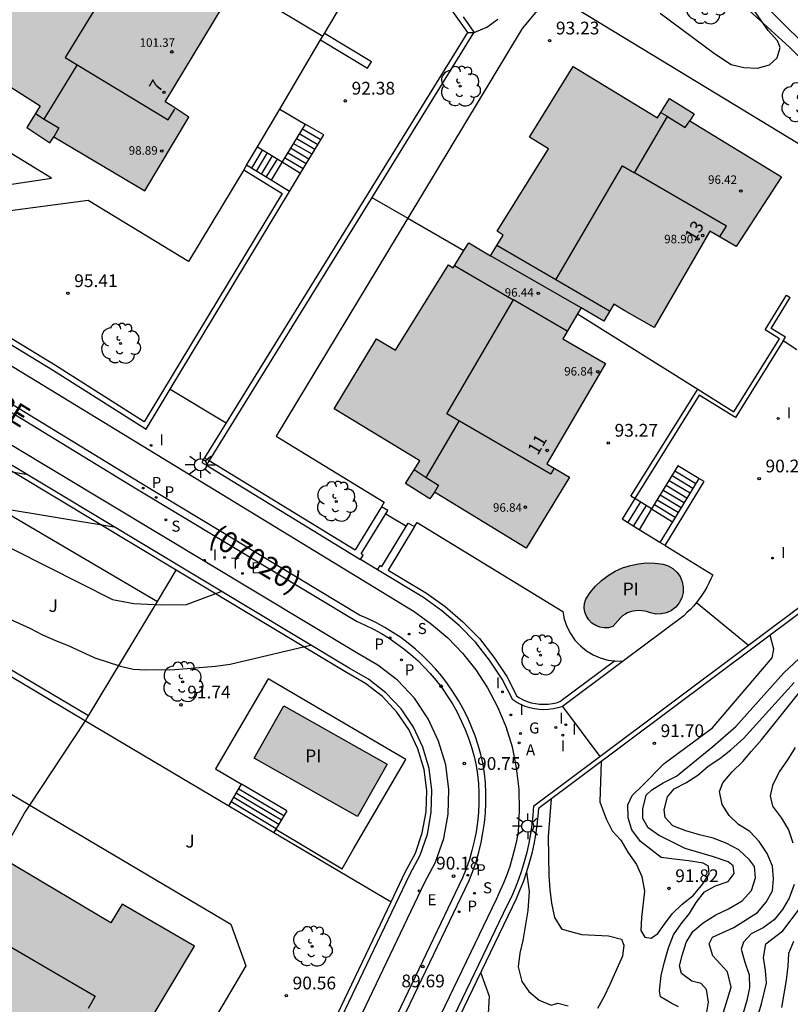
# Model space of a CAD drawing. Units: millimetres. Extents: x 583793 to 584144, y 4793789 to 4794041.
# Drawn here: x 584003 to 584048, y 4793892 to 4793950 of the extents above; entities that cross this region are included whole.
import ezdxf
from ezdxf.enums import TextEntityAlignment as Align

# ---------------------------------------------------------------- set-up
doc = ezdxf.new("R2010")
doc.units = ezdxf.units.MM
for name, color, linetype in [('020104', 34, 'Continuous'), ('020204', 9, 'Continuous'), ('020308', 9, 'Continuous'), ('050109', 4, 'Continuous'), ('050305', 9, 'Continuous'), ('060108', 9, 'Continuous'), ('060113', 4, 'Continuous'), ('060117', 9, 'Continuous'), ('060141', 9, 'Continuous'), ('060145', 9, 'Continuous'), ('070105', 6, 'Continuous'), ('070106', 6, 'Continuous'), ('070108', 9, 'VALLA'), ('070113', 9, 'Continuous'), ('080110', 9, 'Continuous'), ('080118', 9, 'Continuous'), ('080201', 9, 'Continuous'), ('080202', 9, 'Continuous'), ('080302', 9, 'Continuous'), ('080303', 9, 'Continuous'), ('080308', 9, 'Continuous'), ('080312', 8, 'Continuous'), ('100107', 3, 'Continuous'), ('100202', 3, 'Continuous'), ('100301', 7, 'Continuous'), ('200205', 4, 'Continuous'), ('200305', 4, 'Continuous'), ('210203', 4, 'Continuous'), ('210204', 9, 'Continuous'), ('210205', 4, 'Continuous'), ('210303', 4, 'Continuous'), ('210304', 9, 'Continuous'), ('210305', 4, 'Continuous'), ('220205', 1, 'Continuous'), ('220305', 1, 'Continuous'), ('230204', 9, 'Continuous'), ('230304', 9, 'Continuous'), ('240205', 1, 'Continuous'), ('240305', 1, 'Continuous'), ('250206', 9, 'Continuous'), ('270204', 9, 'Continuous'), ('270304', 9, 'Continuous'), ('990501', 21, 'Continuous'), ('990505', 151, 'Continuous')]:
    doc.layers.add(name, color=color, linetype=linetype)
doc.layers.add('020105', color=24, linetype='Continuous', lineweight=30)
doc.layers.add('080111', color=7, linetype='Continuous', lineweight=30)
doc.styles.add('ARIAL', font='ARIAL.TTF', dxfattribs={"height": 1})
doc.styles.add('ARIALI', font='ARIALI.TTF', dxfattribs={"height": 1})
doc.styles.add('ROMANS', font='romans__.ttf', dxfattribs={"height": 1})
doc.linetypes.add('VALLA', pattern='A,1,[200,DONOSTI.shx,S=0.1,R=0,X=0,Y=0],1', length=2)

# ---------------------------------------------------------------- blocks, each defined once
blk = doc.blocks.new('REIND')
blk.add_circle((0, 0), 0.055)
blk = doc.blocks.new('ABAS')
blk.add_circle((0, 0), 0.055)
blk = doc.blocks.new('PLUVI2')
blk.add_circle((0, 0), 0.055)
blk = doc.blocks.new('ARBOL')
blk.add_circle((0, 0), 0.0587)
for centre, radius, start, end in [((0.097, 0.97), 0.21, 23.15651, 160.46651), ((-0.564, 0.381), 0.532, 92.28, 254.58), ((-0.28, 0.855), 0.3, 359.28777, 173.60777), ((0.438, 0.881), 0.24, 301.57804, 139.32804), ((0.656, 0.288), 0.443, 319.85562, 114.76562), ((-0.091, 0.321), 0.12, 119.14, 310.56), ((0.819, -0.249), 0.383, 235.52754, 62.02753), ((-0.556, -0.339), 0.555, 142.64, 266.54), ((-0.039, -0.384), 0.21, 189.64, 323.88), ((-0.301, -0.676), 0.45, 213.78, 295.32), ((0.299, -0.624), 0.532, 224.67, 0.24)]:
    blk.add_arc(centre, radius, start, end)
blk = doc.blocks.new('REGAS')
blk.add_circle((0, 0), 0.055)
blk = doc.blocks.new('PUNTO')
blk.add_circle((0, 0), 0.075)
blk = doc.blocks.new('BloquePortal')
blk.add_circle((0, 0), 0.075)
at = {"flags": 5}
blk.add_attdef('INDICE', text='', height=0.75, dxfattribs=at).set_placement((0, 0), align=Align.MIDDLE_CENTER)
blk = doc.blocks.new('COTAPU')
blk.add_circle((0, 0), 0.075)
blk = doc.blocks.new('SANEA')
blk.add_circle((0, 0), 0.055)
blk = doc.blocks.new('FAROLA')
for p, q in [((0, 0.355), (0, 0.755)), ((-0.355, 0), (-0.895, 0)), ((-0.63, 0.51), (-0.255, 0.245)), ((0.605, 0.49), (0.276, 0.223)), ((0.355, 0), (0.855, 0)), ((-0.65, -0.52), (-0.255, -0.24)), ((0, -0.355), (0, -0.755)), ((0.585, -0.52), (0.256, -0.246))]:
    blk.add_line(p, q)
blk.add_circle((0, 0), 0.355)
blk = doc.blocks.new('PLUVI3')
blk.add_circle((0, 0), 0.055)
blk = doc.blocks.new('RETEL')
blk.add_circle((0, 0), 0.055)
blk = doc.blocks.new('REGELE')
blk.add_circle((0, 0), 0.055)

msp = doc.modelspace()

# ---------------------------------------------------------------- hatches: boundary and pattern name
at = {"layer": '990501'}
for points in [[(584014.025, 4793952.754), (584013.272, 4793951.516), (584014.842, 4793950.546), (584011.422, 4793944.897), (584011.812, 4793944.657), (584012.812, 4793943.997), (584010.222, 4793939.667), (584004.882, 4793942.847), (584004.642, 4793942.487), (584003.292, 4793943.387), (584004.062, 4793944.657), (583999.092, 4793947.817), (584001.602, 4793951.917), (584002.712, 4793951.227), (584006.484, 4793957.378)], [(584035.891, 4793932.786), (584037.221, 4793932.006), (584037.811, 4793932.996), (584038.471, 4793932.606), (584040.181, 4793931.636), (584043.471, 4793937.286), (584045.011, 4793936.396), (584047.681, 4793940.486), (584042.281, 4793943.786), (584042.541, 4793944.186), (584041.101, 4793945.096), (584040.381, 4793943.966), (584035.421, 4793946.976), (584032.861, 4793942.826), (584033.971, 4793942.146), (584030.961, 4793937.286), (584031.311, 4793937.066), (584030.561, 4793935.836)], [(584035.891, 4793932.786), (584034.821, 4793930.967), (584037.321, 4793929.507), (584033.881, 4793923.607), (584035.211, 4793922.817), (584032.661, 4793918.647), (584027.261, 4793921.947), (584027.001, 4793921.547), (584025.561, 4793922.457), (584026.411, 4793923.787), (584021.361, 4793926.847), (584023.861, 4793930.967), (584024.981, 4793930.287), (584028.091, 4793935.307), (584028.371, 4793935.137), (584029.281, 4793936.606), (584030.561, 4793935.836)], [(584001.838, 4793900.421), (584008.221, 4793896.618), (584008.901, 4793897.718), (584013.151, 4793895.248), (584010.051, 4793890.058), (584011.371, 4793889.288), (584010.491, 4793887.968), (584010.181, 4793888.138), (584006.851, 4793882.779), (584002.641, 4793885.409), (584003.521, 4793886.938), (583997.841, 4793890.358), (583998.761, 4793891.918), (583997.294, 4793892.794)]]:
    msp.add_hatch(color=256, dxfattribs=at).paths.add_polyline_path(points)
at = {"layer": '990505'}
h = msp.add_hatch(color=256, dxfattribs=at)
h.paths.add_polyline_path([(584041.022, 4793971.755), (584040.571, 4793962.956), (584037.171, 4793963.116), (584037.191, 4793963.366), (584036.161, 4793963.406), (584036.602, 4793971.975)])
h.paths.add_polyline_path([(583909.455, 4793944.169), (583911.724, 4793937.209), (583912.444, 4793937.439), (583915.234, 4793938.349), (583912.965, 4793945.309), (583911.935, 4793944.969), (583911.895, 4793945.089), (583911.795, 4793945.219), (583911.665, 4793945.329), (583911.515, 4793945.409), (583911.355, 4793945.459), (583911.195, 4793945.469), (583911.125, 4793945.469), (583910.955, 4793945.439), (583910.805, 4793945.379), (583910.665, 4793945.289), (583910.545, 4793945.169), (583910.445, 4793945.029), (583910.385, 4793944.869), (583910.355, 4793944.709), (583910.355, 4793944.459)])
h.paths.add_polyline_path([(584037.75, 4793914.037), (584037.5, 4793913.967), (584037.24, 4793913.957), (584036.99, 4793914.007), (584036.75, 4793914.097), (584036.53, 4793914.247), (584036.35, 4793914.427), (584036.21, 4793914.647), (584036.12, 4793914.887), (584036.08, 4793915.137), (584036.1, 4793915.397), (584036.17, 4793915.647), (584036.43, 4793916.047), (584036.74, 4793916.417), (584037.09, 4793916.747), (584037.48, 4793917.037), (584037.89, 4793917.287), (584038.33, 4793917.487), (584038.79, 4793917.637), (584039.26, 4793917.727), (584039.74, 4793917.777), (584040.22, 4793917.767), (584040.71, 4793917.717), (584041.01, 4793917.617), (584041.29, 4793917.457), (584041.53, 4793917.237), (584041.72, 4793916.977), (584041.84, 4793916.677), (584041.9, 4793916.357), (584041.89, 4793916.037), (584041.81, 4793915.727), (584041.66, 4793915.437), (584041.46, 4793915.187), (584041.2, 4793914.987), (584040.91, 4793914.847), (584040.6, 4793914.777), (584040.28, 4793914.767), (584039.97, 4793914.847), (584039.8, 4793914.897), (584039.64, 4793914.947), (584039.47, 4793914.967), (584039.29, 4793914.977), (584039.12, 4793914.967), (584038.95, 4793914.937), (584038.79, 4793914.897), (584038.63, 4793914.837), (584038.47, 4793914.757), (584038.33, 4793914.667), (584038.2, 4793914.557)])
h.paths.add_polyline_path([(584018.411, 4793909.378), (584024.481, 4793905.947), (584022.731, 4793902.858), (584016.661, 4793906.288)])
h.paths.add_polyline_path([(583971.433, 4793932.748), (583970.743, 4793931.618), (583968.723, 4793932.858), (583969.413, 4793933.988), (583965.233, 4793936.558), (583967.343, 4793940.008), (583974.043, 4793935.908), (583971.933, 4793932.458)])
h.paths.add_polyline_path([(583955.444, 4793957.138), (583955.204, 4793964.947), (583959.284, 4793965.067), (583959.524, 4793957.257)])

# ---------------------------------------------------------------- linework, layer by layer
at = {"layer": '020104', "flags": 128}
for points, elevation in [([(584050.62, 4793933.616), (584052.18, 4793933.376), (584053.08, 4793933.536), (584053.63, 4793933.896), (584054.02, 4793934.456), (584054.02, 4793934.906), (584053.91, 4793935.666), (584051.241, 4793944.326), (584049.741, 4793947.376), (584049.031, 4793948.276), (584046.281, 4793951.006), (584045.721, 4793951.856), (584045.501, 4793952.706), (584045.391, 4793953.506), (584045.381, 4793954.316), (584045.321, 4793955.066), (584045.621, 4793959.645), (584045.361, 4793960.095), (584045.111, 4793960.945)], 93), ([(584040.551, 4793950.126), (584043.741, 4793947.746), (584044.711, 4793947.106), (584045.461, 4793946.916), (584046.271, 4793946.876), (584046.971, 4793947.086), (584047.421, 4793947.496), (584047.611, 4793948.096), (584047.451, 4793948.496), (584046.891, 4793949.096), (584045.311, 4793951.386)], 93.5), ([(584029.201, 4793948.986), (584029.601, 4793948.986), (584030.351, 4793949.296), (584031.001, 4793949.756)], 93.5), ([(583996.152, 4793924.198), (584003.232, 4793923.007)], 93.5), ([(584001.522, 4793921.048), (584008.41, 4793919.906)], 93), ([(583990.722, 4793919.908), (584001.851, 4793914.668), (584003.461, 4793913.938), (584004.211, 4793913.558), (584004.971, 4793913.218), (584005.721, 4793912.928), (584007.281, 4793912.198), (584008.791, 4793911.718), (584009.541, 4793911.528), (584010.291, 4793911.498), (584011.991, 4793911.518), (584014.391, 4793911.708), (584015.241, 4793911.818), (584019.971, 4793912.947)], 92), ([(584042.68, 4793915.457), (584045.74, 4793912.947)], 90.5), ([(584041.63, 4793891.678), (584041.22, 4793891.868), (584040.56, 4793892.268), (584040.51, 4793892.618), (584040.6, 4793893.517), (584040.79, 4793894.327), (584041.03, 4793895.137), (584041.32, 4793895.897), (584041.77, 4793896.557), (584042.26, 4793897.167), (584042.66, 4793897.817), (584043.15, 4793898.427), (584043.8, 4793898.787), (584044.55, 4793899.047), (584044.9, 4793899.507), (584044.84, 4793899.957), (584044.54, 4793900.207), (584043.68, 4793900.497), (584042.02, 4793900.977), (584040.45, 4793901.767), (584039.84, 4793902.207), (584039.53, 4793902.757), (584039.52, 4793903.317), (584039.71, 4793904.117), (584040.06, 4793904.427), (584040.71, 4793904.837), (584041.51, 4793905.247), (584043.65, 4793906.987), (584045, 4793908.157), (584047.82, 4793911.307), (584051.4, 4793914.677)], 91), ([(584037.07, 4793906.097), (584036.99, 4793903.727), (584037.36, 4793902.727), (584037.72, 4793902.027), (584038.23, 4793901.477), (584038.64, 4793900.777), (584039.15, 4793900.037), (584039.46, 4793899.337), (584039.62, 4793898.477), (584039.44, 4793896.917), (584039.4, 4793896.167), (584039.65, 4793895.767), (584040.01, 4793895.717), (584040.41, 4793895.977), (584040.8, 4793896.537), (584041.25, 4793897.137), (584041.84, 4793897.707), (584042.49, 4793898.217), (584042.99, 4793898.827), (584043.43, 4793899.477), (584043.38, 4793899.937), (584043.07, 4793900.127), (584042.21, 4793900.267), (584041.36, 4793900.357), (584040.6, 4793900.457), (584039.38, 4793901.397), (584038.87, 4793902.087), (584038.66, 4793902.787), (584038.65, 4793903.547), (584038.89, 4793904.107), (584039.49, 4793904.667), (584040.78, 4793905.987), (584043.62, 4793908.077), (584047.14, 4793912.197), (584047.23, 4793912.707), (584047.01, 4793913.527)], 91.5), ([(584043.24, 4793891.127), (584043.38, 4793891.937), (584043.27, 4793892.687), (584042.96, 4793893.037), (584042.41, 4793893.187), (584041.8, 4793893.627), (584041.69, 4793894.077), (584041.84, 4793894.687), (584042.08, 4793895.447), (584042.47, 4793896.097), (584043.07, 4793896.607), (584043.82, 4793897.077), (584044.57, 4793897.437), (584045.37, 4793897.897), (584045.91, 4793898.507), (584046.16, 4793899.267), (584046.1, 4793899.917), (584045.79, 4793900.317), (584045.18, 4793900.907), (584044.42, 4793901.307), (584043.66, 4793901.597), (584042.86, 4793901.787), (584042.05, 4793902.027), (584041.29, 4793902.317), (584040.83, 4793902.817), (584040.78, 4793903.267), (584040.97, 4793904.027), (584041.37, 4793904.487), (584042.06, 4793904.847), (584042.76, 4793905.307), (584043.36, 4793905.817), (584044.06, 4793906.277), (584044.71, 4793906.787), (584045.45, 4793907.447), (584048.43, 4793910.757)], 90.5), ([(584048.48, 4793906.917), (584048.04, 4793906.207), (584047.54, 4793905.497), (584047.15, 4793904.687), (584047.01, 4793904.077), (584047.16, 4793903.477), (584047.68, 4793902.777), (584048.09, 4793902.077), (584048.35, 4793901.327)], 89.5), ([(584034.14, 4793903.907), (584033.96, 4793901.687), (584033.99, 4793899.377), (584034.05, 4793898.567), (584034.16, 4793897.767), (584034.32, 4793896.918), (584034.73, 4793896.268), (584035.19, 4793896.118), (584035.94, 4793895.928), (584037.5, 4793895.847), (584038.26, 4793895.657), (584038.41, 4793895.307), (584038.32, 4793894.647), (584037.59, 4793892.978), (584037.24, 4793892.278), (584036.85, 4793891.568)], 91), ([(584032.68, 4793899.607), (584032.84, 4793898.448), (584032.75, 4793897.338), (584032.47, 4793895.578), (584032.28, 4793894.818), (584032.19, 4793894.018), (584032.4, 4793893.168), (584032.81, 4793892.568), (584033.42, 4793892.068), (584034.13, 4793891.778), (584034.53, 4793891.878), (584035.13, 4793891.738)], 90.5), ([(584048.43, 4793898.867), (584048.14, 4793898.057), (584047.74, 4793897.397), (584047.25, 4793896.787), (584046.6, 4793896.327), (584045.9, 4793895.967), (584045.45, 4793895.467), (584045.31, 4793895.057), (584045.52, 4793894.307), (584045.78, 4793893.557), (584045.79, 4793892.797), (584045.64, 4793892.047), (584045.4, 4793891.237)], 89.5), ([(584045.73, 4793889.277), (584046.5, 4793891.847), (584046.79, 4793893.057), (584046.73, 4793893.807), (584046.62, 4793894.567), (584046.76, 4793895.367), (584047.76, 4793896.137), (584048.8, 4793897.507)], 89), ([(584048.39, 4793895.517), (584048.1, 4793894.807), (584048.06, 4793894.057), (584047.96, 4793893.247), (584047.68, 4793891.637)], 88.5)]:
    msp.add_lwpolyline(points, dxfattribs=dict(at, elevation=elevation))
at = {"layer": '020105', "flags": 128}
for points, elevation in [([(583992.812, 4793923.448), (584008.321, 4793915.628), (584009.581, 4793915.388), (584011.181, 4793915.317), (584012.681, 4793915.337), (584014.721, 4793916.107)], 92.5), ([(584044.14, 4793890.907), (584044.72, 4793892.827), (584044.51, 4793893.727), (584043.64, 4793894.677), (584043.43, 4793895.377), (584043.63, 4793895.777), (584044.88, 4793896.347), (584046.27, 4793897.217), (584046.77, 4793897.827), (584047.16, 4793898.487), (584047.21, 4793899.197), (584047.15, 4793899.947), (584046.84, 4793900.697), (584046.37, 4793901.397), (584045.81, 4793901.987), (584045.16, 4793902.387), (584044.6, 4793902.927), (584044.19, 4793903.577), (584044.03, 4793904.337), (584044.22, 4793904.837), (584044.77, 4793905.497), (584045.41, 4793906.107), (584045.91, 4793906.717), (584046.5, 4793907.377), (584049.72, 4793911.387)], 90), ([(584029.98, 4793893.708), (584030.49, 4793892.298), (584030.37, 4793890.238)], 90)]:
    msp.add_lwpolyline(points, dxfattribs=dict(at, elevation=elevation))
at = {"layer": '050109'}
for points in [[(584037.75, 4793914.037, 93.327), (584037.5, 4793913.967, 93.317), (584037.24, 4793913.957, 93.317), (584036.99, 4793914.007, 93.317), (584036.75, 4793914.097, 93.317), (584036.53, 4793914.247, 93.327), (584036.35, 4793914.427, 93.327), (584036.21, 4793914.647, 93.327), (584036.12, 4793914.887, 93.327), (584036.08, 4793915.137, 93.327), (584036.1, 4793915.397, 93.327), (584036.17, 4793915.647, 93.337), (584036.43, 4793916.047, 93.327), (584036.74, 4793916.417, 93.317), (584037.09, 4793916.747, 93.307), (584037.48, 4793917.037, 93.307), (584037.89, 4793917.287, 93.307), (584038.33, 4793917.487, 93.307), (584038.79, 4793917.637, 93.317), (584039.26, 4793917.727, 93.317), (584039.74, 4793917.777, 93.327), (584040.22, 4793917.767, 93.337), (584040.71, 4793917.717, 93.357), (584041.01, 4793917.617, 93.357), (584041.29, 4793917.457, 93.357), (584041.53, 4793917.237, 93.357), (584041.72, 4793916.977, 93.357), (584041.84, 4793916.677, 93.357), (584041.9, 4793916.357, 93.357), (584041.89, 4793916.037, 93.357), (584041.81, 4793915.727, 93.347), (584041.66, 4793915.437, 93.347), (584041.46, 4793915.187, 93.347), (584041.2, 4793914.987, 93.337), (584040.91, 4793914.847, 93.337), (584040.6, 4793914.777, 93.337), (584040.28, 4793914.767, 93.337), (584039.97, 4793914.847, 93.337), (584039.8, 4793914.897, 93.337), (584039.64, 4793914.947, 93.337), (584039.47, 4793914.967, 93.337), (584039.29, 4793914.977, 93.337), (584039.12, 4793914.967, 93.337), (584038.95, 4793914.937, 93.337), (584038.79, 4793914.897, 93.337), (584038.63, 4793914.837, 93.337), (584038.47, 4793914.757, 93.337), (584038.33, 4793914.667, 93.337), (584038.2, 4793914.557, 93.337), (584037.75, 4793914.037, 93.327)], [(584018.411, 4793909.378, 91.647), (584024.481, 4793905.947, 91.557), (584022.731, 4793902.858, 91.517), (584016.661, 4793906.288, 91.607), (584018.411, 4793909.378, 91.647)]]:
    msp.add_polyline3d(points, dxfattribs=at)
at = {"layer": '060108'}
for points in [[(583989.982, 4793936.907, 94.727), (584004.242, 4793928.227, 93.697), (584026.071, 4793914.917, 91.817), (584027.091, 4793914.187, 91.747), (584028.051, 4793913.367, 91.667), (584028.921, 4793912.467, 91.577), (584029.701, 4793911.487, 91.487), (584030.39, 4793910.437, 91.387), (584030.98, 4793909.317, 91.277), (584031.46, 4793908.157, 91.167), (584031.83, 4793906.957, 91.057), (584032.08, 4793905.727, 90.937), (584032.22, 4793904.477, 90.817), (584032.24, 4793903.227, 90.707), (584032.18, 4793901.957, 90.507), (584032.1, 4793901.437, 90.447), (584031.98, 4793900.947, 90.407), (584031.84, 4793900.427, 90.357), (584031.69, 4793899.927, 90.317), (584031.52, 4793899.438, 90.287), (584031.33, 4793898.948, 90.247), (584031.12, 4793898.468, 90.227), (584030.89, 4793897.988, 90.207), (584020.05, 4793875.448, 88.487)], [(584014.9, 4793874.269, 88.267), (584026.7, 4793898.998, 90.467), (584027.33, 4793900.188, 90.567), (584027.82, 4793901.568, 90.677), (584028.07, 4793902.997, 90.787), (584028.12, 4793904.457, 90.917), (584027.93, 4793905.897, 91.037), (584027.511, 4793907.297, 91.157), (584026.901, 4793908.617, 91.277), (584026.081, 4793909.817, 91.387), (584025.081, 4793910.887, 91.487), (584023.931, 4793911.777, 91.577), (584022.751, 4793912.447, 91.657), (583996.322, 4793928.327, 94.347)]]:
    msp.add_polyline3d(points, dxfattribs=at)
at = {"layer": '060113'}
for points in [[(584023.73, 4793887.488, 89.257), (584029.3, 4793899.108, 90.277), (584029.52, 4793899.648, 90.327), (584029.71, 4793900.208, 90.377), (584029.87, 4793900.768, 90.427), (584030.01, 4793901.337, 90.477), (584030.12, 4793901.907, 90.527), (584030.2, 4793902.497, 90.577), (584030.26, 4793903.077, 90.627), (584030.29, 4793903.657, 90.677), (584030.29, 4793904.247, 90.717), (584030.26, 4793904.837, 90.767), (584030.21, 4793905.387, 90.807), (584030.13, 4793905.947, 90.847), (584030, 4793906.507, 90.897), (584029.84, 4793907.067, 90.947), (584029.66, 4793907.607, 90.997), (584029.45, 4793908.147, 91.047), (584029.22, 4793908.677, 91.097), (584028.961, 4793909.197, 91.147), (584028.681, 4793909.697, 91.197), (584028.371, 4793910.187, 91.247), (584028.041, 4793910.667, 91.297), (584027.691, 4793911.117, 91.347), (584027.331, 4793911.547, 91.387), (584026.961, 4793911.947, 91.427), (584026.561, 4793912.337, 91.467), (584026.151, 4793912.707, 91.507), (584025.721, 4793913.057, 91.547), (584025.281, 4793913.387, 91.587), (584024.821, 4793913.697, 91.627), (584024.351, 4793913.987, 91.667), (584023.861, 4793914.257, 91.707), (584023.371, 4793914.497, 91.737), (584022.861, 4793914.717, 91.777), (584009.961, 4793922.487, 92.987), (583992.262, 4793933.287, 94.427)], [(583992.042, 4793932.937, 94.427), (584009.741, 4793922.137, 92.987), (584022.671, 4793914.347, 91.777), (584023.191, 4793914.117, 91.737), (584023.671, 4793913.887, 91.707), (584024.141, 4793913.627, 91.667), (584024.591, 4793913.347, 91.627), (584025.041, 4793913.047, 91.587), (584025.461, 4793912.727, 91.547), (584025.881, 4793912.397, 91.507), (584026.281, 4793912.037, 91.467), (584026.661, 4793911.657, 91.427), (584027.021, 4793911.277, 91.387), (584027.371, 4793910.857, 91.347), (584027.711, 4793910.417, 91.297), (584028.021, 4793909.957, 91.247), (584028.321, 4793909.487, 91.197), (584028.591, 4793908.997, 91.147), (584028.84, 4793908.497, 91.097), (584029.07, 4793907.987, 91.047), (584029.27, 4793907.467, 90.997), (584029.44, 4793906.937, 90.947), (584029.6, 4793906.397, 90.897), (584029.72, 4793905.867, 90.847), (584029.8, 4793905.337, 90.807), (584029.85, 4793904.807, 90.767), (584029.88, 4793904.227, 90.717), (584029.88, 4793903.667, 90.677), (584029.85, 4793903.107, 90.627), (584029.79, 4793902.537, 90.577), (584029.71, 4793901.967, 90.527), (584029.61, 4793901.417, 90.477), (584029.47, 4793900.868, 90.427), (584029.32, 4793900.328, 90.377), (584029.13, 4793899.788, 90.327), (584028.92, 4793899.268, 90.277), (584023.36, 4793887.658, 89.257)]]:
    msp.add_polyline3d(points, dxfattribs=at)
at = {"layer": '060117'}
for points in [[(584019.652, 4793943.597, 92.507), (584018.301, 4793941.367, 93.927)], [(584020.751, 4793942.956, 92.507), (584019.652, 4793943.597, 92.507)], [(584016.212, 4793941.177, 95.317), (584016.852, 4793942.247, 95.567)], [(584016.852, 4793942.247, 95.567), (584018.301, 4793941.367, 93.927)], [(584018.301, 4793941.367, 93.927), (584017.655, 4793940.292, 93.927)], [(584018.301, 4793941.367, 93.927), (584019.388, 4793940.699, 93.927)], [(584042.82, 4793922.747, 90.447), (584041.59, 4793923.497, 90.447), (584040.04, 4793920.957, 91.837)], [(584039.05, 4793921.577, 93.367), (584038.3, 4793920.357, 93.367)], [(584040.04, 4793920.957, 91.837), (584039.05, 4793921.577, 93.367)], [(584040.04, 4793920.957, 91.837), (584039.306, 4793919.736, 91.837)], [(584040.04, 4793920.957, 91.837), (584041.265, 4793920.204, 91.837)], [(584018.571, 4793903.208, 91.617), (584015.911, 4793904.768, 91.647)], [(584015.161, 4793903.498, 90.587), (584017.811, 4793901.918, 90.587)]]:
    msp.add_polyline3d(points, dxfattribs=at)
at = {"layer": '060141'}
for points in [[(584020.571, 4793942.667, 92.637), (584019.472, 4793943.307, 92.677)], [(584020.061, 4793941.817, 93.187), (584018.962, 4793942.457, 93.217)], [(584020.231, 4793942.097, 93.007), (584019.132, 4793942.737, 93.037)], [(584020.401, 4793942.377, 92.817), (584019.302, 4793943.027, 92.857)], [(584017.132, 4793942.067, 95.037), (584016.492, 4793940.997, 95.037)], [(584017.422, 4793941.897, 94.757), (584016.782, 4793940.817, 94.757)], [(584019.721, 4793941.247, 93.557), (584018.621, 4793941.897, 93.567)], [(584019.881, 4793941.527, 93.367), (584018.792, 4793942.177, 93.387)], [(584017.712, 4793941.717, 94.477), (584017.072, 4793940.647, 94.477)], [(584018.002, 4793941.537, 94.197), (584017.352, 4793940.467, 94.197)], [(584019.541, 4793940.957, 93.737), (584018.441, 4793941.607, 93.747)], [(584041.24, 4793922.927, 90.747), (584042.47, 4793922.177, 90.747)], [(584041.41, 4793923.207, 90.597), (584042.64, 4793922.457, 90.597)], [(584040.89, 4793922.357, 91.057), (584042.12, 4793921.607, 91.057)], [(584041.07, 4793922.637, 90.907), (584042.3, 4793921.897, 90.907)], [(584040.55, 4793921.787, 91.367), (584041.78, 4793921.047, 91.367)], [(584040.72, 4793922.067, 91.217), (584041.95, 4793921.327, 91.217)], [(584039.38, 4793921.367, 92.857), (584038.63, 4793920.147, 92.857)], [(584039.71, 4793921.157, 92.347), (584038.96, 4793919.937, 92.347)], [(584040.2, 4793921.217, 91.677), (584041.43, 4793920.477, 91.677)], [(584040.37, 4793921.497, 91.527), (584041.6, 4793920.757, 91.527)], [(584024.401, 4793920.677, 93.317), (584025.611, 4793919.947, 93.317)], [(584023.911, 4793917.377, 92.037), (584022.921, 4793917.987, 92.127)], [(584015.611, 4793904.248, 91.217), (584018.261, 4793902.668, 91.217)], [(584015.761, 4793904.498, 91.427), (584018.411, 4793902.918, 91.427)], [(584015.311, 4793903.748, 90.797), (584017.961, 4793902.168, 90.797)], [(584015.461, 4793903.998, 91.007), (584018.111, 4793902.418, 91.007)]]:
    msp.add_polyline3d(points, dxfattribs=at)
at = {"layer": '060145'}
for points in [[(583993.382, 4793936.437, 94.527), (583994.702, 4793938.897, 95.427), (584004.732, 4793940.417, 95.467), (583994.972, 4793946.377, 95.427), (584002.945, 4793959.414, 95.383)], [(584049.116, 4793934.873, 93.309), (584051.49, 4793938.706, 93.337), (584051.261, 4793940.866, 93.337), (584035.181, 4793950.626, 93.227), (584033.231, 4793950.166, 93.237), (584032.431, 4793949.206, 93.317), (584025.702, 4793938.055, 93.322)], [(584016.047, 4793940.903, 95.327), (584012.792, 4793935.507, 95.517), (584006.892, 4793939.097, 95.477), (583995.782, 4793937.637, 95.397), (583994.692, 4793935.647, 94.437)], [(584016.212, 4793941.177, 95.317), (584016.047, 4793940.903, 95.327)], [(584025.702, 4793938.055, 93.322), (584017.961, 4793925.227, 93.327), (584024.301, 4793921.347, 93.317), (584024.151, 4793921.087, 93.317)], [(584026.091, 4793919.917, 93.317), (584026.241, 4793920.157, 93.357), (584034.81, 4793914.927, 93.317), (584034.9, 4793914.467, 93.317), (584035.05, 4793914.037, 93.317), (584035.27, 4793913.627, 93.317), (584035.53, 4793913.247, 93.317), (584035.85, 4793912.907, 93.307), (584036.2, 4793912.617, 93.297), (584036.6, 4793912.377, 93.297), (584037.02, 4793912.197, 93.287), (584037.47, 4793912.067, 93.267), (584037.861, 4793912.015, 93.259)], [(584037.861, 4793912.015, 93.259), (584037.92, 4793912.007, 93.257), (584038.387, 4793912.017, 93.247)], [(583985.401, 4793890.829, 90.717), (583980.792, 4793893.539, 90.697), (583980.542, 4793894.729, 90.687), (583989.542, 4793909.588, 90.747), (583992.232, 4793910.178, 90.727), (584003.452, 4793903.538, 90.635)], [(584003.452, 4793903.538, 90.635), (584015.281, 4793896.538, 90.537), (584016.171, 4793894.088, 90.517), (584007.62, 4793879.599, 90.547), (584005.691, 4793879.099, 90.527), (584001.481, 4793881.479, 90.637)]]:
    msp.add_polyline3d(points, dxfattribs=at)
at = {"layer": '070105'}
for points in [[(584020.794, 4793948.925, 92.607), (584023.533, 4793953.566, 92.437)], [(584014.025, 4793952.754, 95.747), (584020.693, 4793948.755, 95.747)], [(584026.301, 4793951.936, 95.297), (584027.681, 4793951.136, 95.077), (584029.201, 4793948.986, 92.357), (584015.018, 4793926.023, 92.884)], [(584020.57, 4793948.547, 92.607), (584023.331, 4793946.876, 92.607), (584023.561, 4793947.246, 92.607), (584020.794, 4793948.925, 92.607)], [(584020.693, 4793948.755, 95.525), (584020.794, 4793948.925, 92.607)], [(584018.166, 4793944.474, 95.553), (584020.57, 4793948.547, 95.527)], [(584020.57, 4793948.547, 95.527), (584020.693, 4793948.755, 95.525)], [(584016.852, 4793942.247, 95.567), (584018.166, 4793944.474, 95.553)], [(584018.166, 4793944.474, 95.553), (584019.652, 4793943.597, 92.507)], [(584019.388, 4793940.699, 94.397), (584020.751, 4793942.956, 92.457)], [(584017.655, 4793940.292, 95.317), (584016.212, 4793941.177, 95.317)], [(584018.74, 4793939.627, 95.317), (584017.655, 4793940.292, 95.317)], [(584018.74, 4793939.627, 95.317), (584019.388, 4793940.699, 94.397)], [(584011.721, 4793928.007, 93.787), (584018.74, 4793939.627, 95.317)], [(583994.532, 4793935.377, 94.437), (584004.802, 4793929.137, 93.697), (584010.301, 4793925.657, 93.477), (584011.721, 4793928.007, 93.787)], [(584042.751, 4793928.006, 93.517), (584044.88, 4793926.676, 93.437), (584047.56, 4793930.966, 93.547), (584046.72, 4793931.486, 93.507), (584047.975, 4793933.525, 93.382), (584048.198, 4793933.387, 93.387)], [(584047.782, 4793930.835, 93.542), (584047.92, 4793931.056, 93.547), (584047.08, 4793931.576, 93.507), (584048.198, 4793933.387, 93.387)], [(584035.677, 4793932.423, 93.397), (584042.751, 4793928.006, 93.517)], [(584047.782, 4793930.835, 93.542), (584044.97, 4793926.326, 93.437), (584042.841, 4793927.656, 93.517), (584039.05, 4793921.577, 93.367)], [(584048.59, 4793930.306, 90.157), (584047.782, 4793930.835, 93.542)], [(584039.05, 4793921.577, 93.367), (584038.82, 4793921.707, 93.367), (584042.751, 4793928.006, 93.517)], [(584014.02, 4793874.749, 88.267), (584025.81, 4793899.458, 90.467), (584026.42, 4793900.598, 90.567), (584026.85, 4793901.828, 90.677), (584027.08, 4793903.107, 90.787), (584027.12, 4793904.407, 90.917), (584026.95, 4793905.697, 91.037), (584026.581, 4793906.947, 91.157), (584026.031, 4793908.127, 91.277), (584025.301, 4793909.197, 91.387), (584024.411, 4793910.147, 91.487), (584023.381, 4793910.947, 91.577), (584022.251, 4793911.587, 91.657), (583995.812, 4793927.477, 94.347)], [(584015.018, 4793926.023, 92.884), (584013.746, 4793923.964, 92.931)], [(583994.002, 4793925.467, 92.807), (584010.966, 4793915.505, 92.257)], [(584013.746, 4793923.964, 92.931), (584013.581, 4793923.697, 92.937), (584013.853, 4793923.531, 92.911)], [(584013.853, 4793923.531, 92.911), (584022.921, 4793917.987, 92.037), (584023.071, 4793918.247, 92.037), (584022.961, 4793918.317, 92.037), (584024.521, 4793920.857, 93.317), (584024.151, 4793921.087, 93.317)], [(584040.83, 4793918.807, 90.447), (584043.13, 4793922.567, 90.447), (584042.82, 4793922.747, 90.447)], [(584042.82, 4793922.747, 90.447), (584041.265, 4793920.204, 90.447)], [(584024.151, 4793921.087, 93.317), (584022.591, 4793918.547, 93.317)], [(584056.42, 4793920.936, 91.017), (584056.59, 4793920.696, 91.017), (584033.38, 4793903.337, 90.857), (584033.35, 4793902.907, 90.787), (584033.29, 4793902.347, 90.727), (584033.21, 4793901.797, 90.677), (584033.12, 4793901.237, 90.617), (584033, 4793900.687, 90.577), (584032.84, 4793900.137, 90.527), (584032.68, 4793899.607, 90.487), (584032.5, 4793899.067, 90.457), (584032.29, 4793898.548, 90.417), (584032.07, 4793898.028, 90.397), (584031.83, 4793897.538, 90.377), (584021.49, 4793876.038, 88.727), (584021.374, 4793876.096, 88.62)], [(584034.8, 4793909.337, 91.097), (584034.53, 4793909.257, 91.107), (584034.26, 4793909.197, 91.117), (584033.98, 4793909.157, 91.127), (584033.7, 4793909.147, 91.147), (584033.42, 4793909.157, 91.157), (584033.15, 4793909.197, 91.177), (584032.88, 4793909.257, 91.197), (584032.61, 4793909.337, 91.217), (584032.35, 4793909.447, 91.237), (584032.11, 4793909.577, 91.257), (584031.88, 4793909.737, 91.277), (584031.25, 4793910.937, 91.387), (584030.511, 4793912.067, 91.487), (584029.671, 4793913.127, 91.577), (584028.731, 4793914.087, 91.667), (584027.701, 4793914.967, 91.747), (584026.621, 4793915.747, 91.817), (584023.911, 4793917.377, 92.037), (584024.071, 4793917.637, 92.037), (584024.171, 4793917.567, 93.357), (584025.721, 4793920.127, 93.357), (584026.091, 4793919.917, 93.317)], [(584026.091, 4793919.917, 93.317), (584024.541, 4793917.357, 93.357)], [(584039.306, 4793919.736, 92.81), (584038.3, 4793920.357, 93.367)], [(584041.265, 4793920.204, 90.447), (584040.52, 4793918.987, 90.447)], [(584040.52, 4793918.987, 92.137), (584039.306, 4793919.736, 92.81)], [(584040.83, 4793918.807, 91.967), (584043.65, 4793917.087, 90.417), (584043.53, 4793916.837, 90.467), (584043.41, 4793916.587, 90.517), (584043.29, 4793916.347, 90.567), (584043.15, 4793916.117, 90.607), (584043, 4793915.887, 90.637), (584042.84, 4793915.667, 90.657), (584042.68, 4793915.457, 90.667), (584042.5, 4793915.247, 90.677), (584042.32, 4793915.047, 90.677), (584042.12, 4793914.857, 90.667), (584041.93, 4793914.677, 90.657), (584038.387, 4793912.017, 90.869)], [(584040.83, 4793918.807, 91.967), (584040.52, 4793918.987, 92.137)], [(584036.989, 4793906.399, 90.884), (584049.791, 4793915.977, 90.972)], [(584006.908, 4793908.778, 91.517), (584001.491, 4793911.988, 91.567), (584002.221, 4793913.218, 91.567), (584001.931, 4793913.398, 91.567)], [(584001.031, 4793911.878, 91.557), (584006.727, 4793908.495, 91.517)], [(584038.387, 4793912.017, 90.869), (584038.08, 4793911.787, 90.887), (584034.8, 4793909.337, 91.097)], [(584006.727, 4793908.495, 91.517), (584015.161, 4793903.498, 91.647)], [(584021.374, 4793876.096, 88.62), (584021.23, 4793876.168, 88.487), (584031.57, 4793897.668, 90.377), (584031.81, 4793898.158, 90.397), (584032.03, 4793898.668, 90.417), (584032.23, 4793899.177, 90.457), (584032.41, 4793899.697, 90.487), (584032.57, 4793900.227, 90.527), (584032.72, 4793900.767, 90.577), (584032.84, 4793901.297, 90.617), (584032.93, 4793901.847, 90.677), (584033.01, 4793902.387, 90.727), (584033.07, 4793902.937, 90.787), (584033.11, 4793903.497, 90.857), (584036.989, 4793906.399, 90.884)], [(584015.161, 4793903.498, 91.647), (584015.911, 4793904.768, 91.647)], [(584018.571, 4793903.208, 91.227), (584017.933, 4793902.126, 91.227)], [(584017.933, 4793902.126, 91.227), (584017.811, 4793901.918, 91.227)], [(584017.811, 4793901.918, 91.227), (584024.714, 4793897.856, 91.057)]]:
    msp.add_polyline3d(points, dxfattribs=at)
at = {"layer": '070106'}
for points in [[(584011.721, 4793928.007, 93.077), (584015.018, 4793926.023, 93.027)], [(584034.8, 4793909.337, 91.097), (584036.989, 4793906.399, 90.878)]]:
    msp.add_polyline3d(points, dxfattribs=at)
at = {"layer": '070108'}
for points in [[(584059.58, 4793925.856, 92.637), (584055.76, 4793931.496, 92.857), (584054.26, 4793934.356, 92.977), (584052.43, 4793939.756, 93.177), (584050.601, 4793944.616, 93.407), (584049.351, 4793946.946, 93.457), (584048.161, 4793948.126, 93.447)], [(584023.579, 4793939.278, 93.507), (584025.702, 4793938.055, 93.507)], [(584025.702, 4793938.055, 93.507), (584029.002, 4793936.156, 93.507)], [(584010.966, 4793915.505, 92.452), (584012.076, 4793917.346, 92.676)], [(584006.908, 4793908.778, 91.66), (584010.966, 4793915.505, 92.452)], [(584003.452, 4793903.538, 90.96), (584006.727, 4793908.495, 91.624)], [(584006.727, 4793908.495, 91.624), (584006.841, 4793908.668, 91.647), (584006.908, 4793908.778, 91.66)], [(584001.694, 4793900.507, 90.707), (584003.141, 4793903.068, 90.897), (584003.452, 4793903.538, 90.96)]]:
    msp.add_polyline3d(points, dxfattribs=at)
at = {"layer": '070113'}
msp.add_polyline3d([(584017.933, 4793902.126, 91.517), (584021.831, 4793899.788, 91.517), (584022.481, 4793900.928, 91.567), (584025.581, 4793906.227, 91.567), (584017.481, 4793910.967, 91.677), (584014.381, 4793905.668, 91.677), (584015.911, 4793904.768, 91.647)], dxfattribs=at)
at = {"layer": '080110'}
for points in [[(584009.603, 4793954.128, 104.087), (584005.542, 4793947.517, 104.047), (584011.592, 4793943.837, 101.617), (584011.982, 4793944.477, 101.617)], [(584004.313, 4793943.889, 105.187), (584006.252, 4793947.067, 103.207)], [(584003.792, 4793944.207, 105.187), (584004.313, 4793943.889, 105.187)], [(584040.966, 4793944.035, 102.717), (584040.571, 4793944.276, 102.717)], [(584004.313, 4793943.889, 105.187), (584005.172, 4793943.367, 105.187), (584004.882, 4793942.847, 105.187)], [(584039.042, 4793940.718, 100.737), (584040.966, 4793944.035, 100.737)], [(584040.966, 4793944.035, 102.717), (584042.011, 4793943.396, 102.717), (584042.281, 4793943.786, 102.717)], [(584034.403, 4793934.43, 101.617), (584038.321, 4793941.136, 101.577), (584039.042, 4793940.718, 100.737)], [(584044.041, 4793936.946, 99.147), (584044.451, 4793937.586, 99.147), (584039.042, 4793940.718, 100.737)], [(584034.403, 4793934.43, 101.617), (584030.931, 4793936.456, 98.677)], [(584028.451, 4793935.277, 98.797), (584031.801, 4793933.317, 98.797), (584031.913, 4793933.251, 98.797)], [(584037.561, 4793932.586, 98.677), (584034.403, 4793934.43, 101.617)], [(584034.311, 4793923.347, 99.267), (584034.111, 4793922.997, 99.267), (584027.991, 4793926.547, 101.697), (584031.913, 4793933.251, 101.737)], [(584035.071, 4793931.407, 98.797), (584031.913, 4793933.251, 98.797)], [(584026.775, 4793922.814, 102.837), (584028.711, 4793926.117, 100.857)], [(584026.071, 4793923.267, 102.837), (584026.775, 4793922.814, 102.837)], [(584026.775, 4793922.814, 102.837), (584027.501, 4793922.347, 102.837), (584027.261, 4793921.947, 102.837)], [(584000.589, 4793896.199, 99.127), (584007.301, 4793892.298, 99.087), (584006.883, 4793891.572, 98.8)]]:
    msp.add_polyline3d(points, dxfattribs=at)
at = {"layer": '080111'}
for points in [[(584006.452, 4793957.327, 95.427), (584002.712, 4793951.227, 95.427), (584001.602, 4793951.917, 95.427), (583999.092, 4793947.817, 95.427), (584004.062, 4793944.657, 95.427), (584003.292, 4793943.387, 95.427), (584004.642, 4793942.487, 95.427), (584004.882, 4793942.847, 95.427), (584010.222, 4793939.667, 95.427), (584012.812, 4793943.997, 95.427), (584011.812, 4793944.657, 95.427), (584011.422, 4793944.897, 95.427), (584014.842, 4793950.546, 95.427), (584013.272, 4793951.516, 95.427), (584014.025, 4793952.754, 95.747)], [(584030.561, 4793935.836, 93.327), (584031.311, 4793937.066, 93.327), (584030.961, 4793937.286, 93.167), (584033.971, 4793942.146, 93.177), (584032.861, 4793942.826, 93.147), (584035.421, 4793946.976, 93.137), (584040.381, 4793943.966, 94.527), (584041.101, 4793945.096, 95.917), (584042.541, 4793944.186, 95.917), (584042.281, 4793943.786, 95.917), (584047.681, 4793940.486, 95.917)], [(584047.681, 4793940.486, 95.917), (584045.011, 4793936.396, 95.627), (584043.471, 4793937.286, 94.507), (584040.181, 4793931.636, 93.397), (584038.471, 4793932.606, 93.397), (584037.811, 4793932.996, 93.397), (584037.221, 4793932.006, 93.397), (584035.891, 4793932.786, 93.397)], [(584035.677, 4793932.423, 93.383), (584034.821, 4793930.967, 93.327), (584037.321, 4793929.507, 93.327), (584033.881, 4793923.607, 93.327), (584035.211, 4793922.817, 93.327), (584032.661, 4793918.647, 93.327), (584027.261, 4793921.947, 93.327), (584027.001, 4793921.547, 93.327), (584025.561, 4793922.457, 93.327), (584026.411, 4793923.787, 93.327), (584021.361, 4793926.847, 93.327), (584023.861, 4793930.967, 97.777), (584024.981, 4793930.287, 95.787), (584028.091, 4793935.307, 92.707), (584028.371, 4793935.137, 93.327), (584029.002, 4793936.156, 93.327)], [(584029.002, 4793936.156, 93.327), (584029.281, 4793936.606, 93.327), (584030.561, 4793935.836, 93.327)], [(584035.891, 4793932.786, 93.397), (584035.677, 4793932.423, 93.383)], [(583997.294, 4793892.794, 90.787), (583998.761, 4793891.918, 90.707), (583997.841, 4793890.358, 90.707), (584003.521, 4793886.938, 90.707), (584002.641, 4793885.409, 90.707), (584006.851, 4793882.779, 90.707), (584010.181, 4793888.138, 90.707), (584010.491, 4793887.968, 90.707), (584011.371, 4793889.288, 90.707), (584010.051, 4793890.058, 90.707), (584013.151, 4793895.248, 90.707), (584008.901, 4793897.718, 90.707), (584008.221, 4793896.618, 90.707), (584001.838, 4793900.421, 90.707)]]:
    msp.add_polyline3d(points, dxfattribs=at)
at = {"layer": '080118', "elevation": 93.4, "flags": 128}
msp.add_lwpolyline([(584035.891, 4793932.786), (584030.561, 4793935.836)], dxfattribs=at)
at = {"layer": '100107'}
for points in [[(584048.161, 4793948.126, 93.447), (584045.771, 4793950.276, 93.477), (584045.181, 4793951.176, 93.567), (584044.641, 4793953.586, 94.347)], [(584028.947, 4793949.895, 93.385), (584029.581, 4793948.996, 92.357), (584023.579, 4793939.278, 92.579)], [(584016.047, 4793940.903, 95.317), (584018.301, 4793939.517, 95.317), (584010.191, 4793926.087, 93.477), (584004.962, 4793929.397, 93.697), (583994.692, 4793935.647, 94.437)], [(584023.579, 4793939.278, 92.579), (584014.018, 4793923.798, 92.931)], [(584012.076, 4793917.346, 92.676), (583995.652, 4793927.217, 94.347), (583995.197, 4793927.496, 94.36)], [(584013.746, 4793923.964, 92.937), (584014.018, 4793923.798, 92.913)], [(584014.018, 4793923.798, 92.931), (584013.853, 4793923.531, 92.937)], [(584014.018, 4793923.798, 92.913), (584022.591, 4793918.547, 92.167)], [(584024.714, 4793897.856, 90.313), (584025.54, 4793899.588, 90.467), (584026.14, 4793900.718, 90.567), (584026.55, 4793901.898, 90.677), (584026.78, 4793903.138, 90.787), (584026.81, 4793904.387, 90.917), (584026.65, 4793905.627, 91.037), (584026.291, 4793906.837, 91.157), (584025.761, 4793907.977, 91.277), (584025.061, 4793909.007, 91.387), (584024.201, 4793909.917, 91.487), (584023.211, 4793910.687, 91.577), (584022.091, 4793911.327, 91.657), (584012.076, 4793917.346, 92.676)], [(584024.541, 4793917.357, 93.357), (584026.791, 4793916.007, 91.817), (584027.891, 4793915.217, 91.747), (584028.941, 4793914.317, 91.667), (584029.911, 4793913.337, 91.577), (584030.761, 4793912.247, 91.487), (584031.52, 4793911.097, 91.387), (584032.12, 4793909.947, 91.277), (584032.27, 4793909.847, 91.257), (584032.48, 4793909.727, 91.237), (584032.71, 4793909.637, 91.217), (584032.96, 4793909.557, 91.197), (584033.2, 4793909.507, 91.177), (584033.44, 4793909.467, 91.157), (584033.7, 4793909.467, 91.147), (584033.95, 4793909.467, 91.127), (584034.2, 4793909.507, 91.117), (584034.44, 4793909.557, 91.107), (584034.65, 4793909.627, 91.097), (584037.861, 4793912.015, 90.887)], [(583998.351, 4793876.099, 90.717), (584006.67, 4793871.989, 88.187), (584007.43, 4793871.779, 88.177), (584008.17, 4793871.689, 88.177), (584008.92, 4793871.689, 88.187), (584009.66, 4793871.779, 88.187), (584010.39, 4793871.969, 88.197), (584011.07, 4793872.259, 88.197), (584011.73, 4793872.619, 88.207), (584012.32, 4793873.069, 88.227), (584012.86, 4793873.589, 88.237), (584013.32, 4793874.179, 88.247), (584013.76, 4793874.899, 88.267), (584024.714, 4793897.856, 90.313)]]:
    msp.add_polyline3d(points, dxfattribs=at)

# ---------------------------------------------------------------- block references
at = {"layer": '020204', "rotation": 359.9987685839998}
for p in [(584034.041, 4793948.496, 93.23), (584022.021, 4793944.956, 92.38), (584005.702, 4793933.637, 95.41), (584037.491, 4793924.837, 93.27), (584046.37, 4793922.737, 90.24), (584027.661, 4793910.527, 91.17), (584012.351, 4793909.438, 91.74), (584040.2, 4793907.167, 91.7), (584029.02, 4793905.987, 90.75), (584028.39, 4793899.358, 90.18), (584041.06, 4793898.637, 91.82), (584026.58, 4793894.038, 89.69), (584018.55, 4793892.328, 90.56)]:
    msp.add_blockref('COTAPU', p, dxfattribs=at)
at = {"layer": '080201', "rotation": 359.9987685839998}
for p in [(584011.812, 4793947.837, 101.37), (584011.222, 4793942.007, 98.89), (584045.291, 4793939.656, 96.42), (584042.771, 4793936.836, 98.9), (584033.371, 4793933.636, 96.44), (584036.871, 4793929.027, 96.84), (584032.611, 4793921.057, 96.84)]:
    msp.add_blockref('PUNTO', p, dxfattribs=at)
at = {"layer": '080202', "rotation": 359.9987685839998}
for p in [(584011.357, 4793945.462), (584043.046, 4793937.037), (584033.899, 4793924.398)]:
    msp.add_blockref('BloquePortal', p, dxfattribs=at)
at = {"layer": '100202', "rotation": 359.9987685839998}
for p in [(584043.221, 4793950.646, 93.75), (584028.781, 4793945.816, 93.56), (584048.811, 4793944.866, 93.57), (584008.792, 4793930.687, 95.49), (584021.491, 4793921.397, 93.37), (584033.51, 4793912.357, 93.41), (584012.451, 4793910.788, 91.93), (584020.07, 4793895.228, 90.58)]:
    msp.add_blockref('ARBOL', p, dxfattribs=at)
at = {"layer": '200205', "rotation": 359.9987685839998}
msp.add_blockref('ABAS', (584032.25, 4793907.197, 90.98), dxfattribs=at)
at = {"layer": '210203', "rotation": 359.9987685839998}
for p in [(584010.891, 4793921.637, 92.89), (584025.321, 4793912.077, 91.54), (584028.71, 4793897.268, 90.13)]:
    msp.add_blockref('PLUVI2', p, dxfattribs=at)
at = {"layer": '210204', "rotation": 359.9987685839998}
for p in [(584011.471, 4793920.317, 92.81), (584025.781, 4793913.597, 91.58), (584029.62, 4793898.348, 90.25)]:
    msp.add_blockref('SANEA', p, dxfattribs=at)
at = {"layer": '210205', "rotation": 359.9987685839998}
for p in [(584010.131, 4793922.187, 92.96), (584024.651, 4793913.377, 91.6), (584029.22, 4793899.408, 90.29)]:
    msp.add_blockref('PLUVI3', p, dxfattribs=at)
at = {"layer": '220205', "rotation": 359.9987685839998}
for p in [(584015.981, 4793917.167, 92.38), (584026.36, 4793898.498, 90.15)]:
    msp.add_blockref('REGELE', p, dxfattribs=at)
at = {"layer": '230204', "rotation": 359.9987685839998}
msp.add_blockref('REGAS', (584032.33, 4793907.747, 91.02), dxfattribs=at)
at = {"layer": '240205', "rotation": 359.9987685839998}
msp.add_blockref('RETEL', (584014.921, 4793918.107, 92.5), dxfattribs=at)
at = {"layer": '250206', "rotation": 359.9987685839998}
for p in [(584013.501, 4793923.547, 93.08), (584032.75, 4793902.297, 90.88)]:
    msp.add_blockref('FAROLA', p, dxfattribs=at)
at = {"layer": '270204', "rotation": 359.9987685839998}
for p in [(584047.49, 4793926.276, 90.27), (584010.591, 4793924.697, 93.1), (584013.731, 4793917.937, 92.55), (584047.16, 4793918.067, 90.33), (584031.26, 4793910.197, 90.97), (584031.76, 4793908.837, 91.1), (584034.99, 4793908.267, 91.08), (584034.41, 4793908.097, 90.96), (584034.81, 4793907.647, 90.93)]:
    msp.add_blockref('REIND', p, dxfattribs=at)

# ---------------------------------------------------------------- texts
at = {"layer": '020308', "style": 'ARIAL'}
for s, p in [('93.23', (584034.411, 4793948.866, 93.227)), ('92.38', (584022.391, 4793945.326, 92.377)), ('95.41', (584006.072, 4793934.007, 95.407)), ('93.27', (584037.861, 4793925.207, 93.267)), ('90.24', (584046.74, 4793923.107, 90.237)), ('91.74', (584012.721, 4793909.808, 91.737)), ('91.70', (584040.57, 4793907.537, 91.697)), ('90.75', (584029.77, 4793905.607, 90.747)), ('90.18', (584027.36, 4793899.748, 90.177)), ('91.82', (584041.43, 4793899.007, 91.817)), ('90.56', (584018.92, 4793892.698, 90.557)), ('89.69', (584025.32, 4793892.818, 89.687))]:
    msp.add_text(s, height=0.75, rotation=359.99877, dxfattribs=at).set_placement(p)
at = {"layer": '050305', "style": 'ARIAL'}
for p in [(584038.34, 4793915.877), (584019.661, 4793906.058)]:
    msp.add_text('PI', height=0.75, rotation=359.99877, dxfattribs=at).set_placement(p)
at = {"layer": '080302', "style": 'ARIAL'}
msp.add_text('(07020)', height=1.25, rotation=328.56989, dxfattribs=at).set_placement((584013.912, 4793919.012))
at = {"layer": '080303', "style": 'ARIAL'}
for s, p in [('101.37', (584009.922, 4793948.137, 101.367)), ('98.89', (584009.279, 4793941.792, 98.887)), ('96.42', (584043.361, 4793940.076, 96.417)), ('98.90', (584040.78, 4793936.58, 98.897)), ('96.44', (584031.398, 4793933.441, 96.437)), ('96.84', (584034.898, 4793928.804, 96.837)), ('96.84', (584030.708, 4793920.791, 96.837))]:
    msp.add_text(s, height=0.5, rotation=359.99877, dxfattribs=at).set_placement(p)
at = {"layer": '080308', "style": 'ARIALI'}
for s, p in [('7', (584011.073, 4793945.41)), ('13', (584042.581, 4793936.639)), ('11', (584033.342, 4793924.075))]:
    msp.add_text(s, height=0.75, rotation=59.61017, dxfattribs=at).set_placement(p)
at = {"layer": '080312', "style": 'ARIALI'}
msp.add_text('AGERRE', height=1.25, rotation=328.49877, dxfattribs=at).set_placement((583997.516, 4793929.03))
at = {"layer": '100301', "style": 'ARIAL'}
for p in [(584004.561, 4793914.898), (584012.611, 4793901.038)]:
    msp.add_text('J', height=0.75, rotation=359.99877, dxfattribs=at).set_placement(p)
at = {"layer": '200305', "style": 'ROMANS'}
msp.add_text('A', height=0.65, rotation=359.99877, dxfattribs=at).set_placement((584032.65, 4793906.467, 90.977))
at = {"layer": '210303', "style": 'ROMANS'}
for p in [(584011.391, 4793921.637, 92.887), (584025.521, 4793911.167, 91.537), (584029.21, 4793897.268, 90.127)]:
    msp.add_text('P', height=0.65, rotation=359.99877, dxfattribs=at).set_placement(p)
at = {"layer": '210304', "style": 'ROMANS'}
for p in [(584011.791, 4793919.617, 92.807), (584026.281, 4793913.597, 91.577), (584030.12, 4793898.348, 90.247)]:
    msp.add_text('S', height=0.65, rotation=359.99877, dxfattribs=at).set_placement(p)
at = {"layer": '210305', "style": 'ROMANS'}
for p in [(584010.631, 4793922.187, 92.957), (584023.731, 4793912.687, 91.597), (584029.72, 4793899.408, 90.287)]:
    msp.add_text('P', height=0.65, rotation=359.99877, dxfattribs=at).set_placement(p)
at = {"layer": '220305', "style": 'ROMANS'}
for p in [(584016.481, 4793917.167, 92.377), (584026.86, 4793897.648, 90.147)]:
    msp.add_text('E', height=0.65, rotation=359.99877, dxfattribs=at).set_placement(p)
at = {"layer": '230304', "style": 'ROMANS'}
msp.add_text('G', height=0.65, rotation=359.99877, dxfattribs=at).set_placement((584032.83, 4793907.747, 91.017))
at = {"layer": '240305', "style": 'ROMANS'}
msp.add_text('T', height=0.65, rotation=359.99877, dxfattribs=at).set_placement((584015.281, 4793917.447, 92.497))
at = {"layer": '270304', "style": 'ROMANS'}
for p in [(584047.99, 4793926.276, 90.267), (584011.091, 4793924.697, 93.097), (584047.66, 4793918.067, 90.327), (584014.231, 4793917.937, 92.547), (584030.87, 4793910.407, 90.967), (584032.26, 4793908.837, 91.097), (584034.6, 4793908.317, 90.927), (584035.37, 4793907.677, 90.957), (584034.7, 4793906.697, 91.057)]:
    msp.add_text('I', height=0.65, rotation=359.99877, dxfattribs=at).set_placement(p)

doc.saveas('drawing.dxf')
